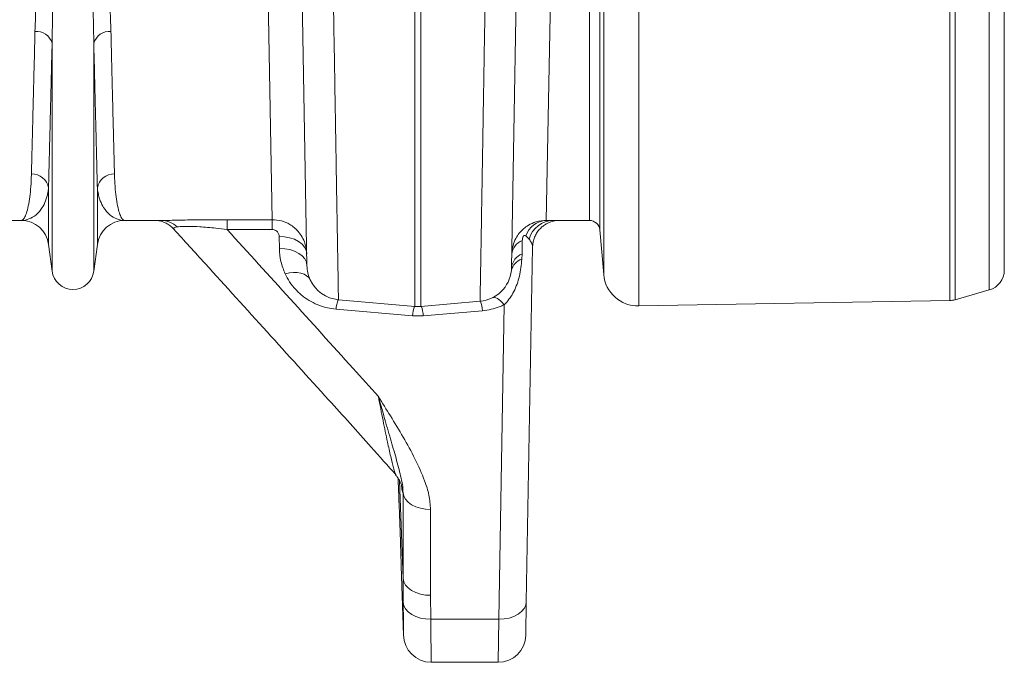
# Model space of a CAD drawing. Units: millimetres. Extents: x 0 to 8400, y 0 to 5940.
# Drawn here: x 4653 to 4938, y 3796 to 3982 of the extents above; entities that cross this region are included whole.
import ezdxf

# ---------------------------------------------------------------- set-up
doc = ezdxf.new("R2010")
doc.units = ezdxf.units.MM
doc.layers.get('0').update_dxf_attribs({"lineweight": 0})

msp = doc.modelspace()

# ---------------------------------------------------------------- linework, layer by layer
at = {"color": 7, "linetype": 'Continuous'}
for p, q in [((4922.28, 3900.63), (4922.28, 4423.08)), ((4923.83, 4422.85), (4923.83, 3900.86)), ((4933.72, 3903.7), (4933.72, 4420.01)), ((4938.06, 4414.24), (4938.06, 3909.47)), ((4725.84, 3924.08), (4723.41, 4057.76)), ((4807.72, 4057.75), (4805.29, 3923.88)), ((4735.9, 3910.73), (4733.47, 4050.26)), ((4797.66, 4050.07), (4795.22, 3910.22)), ((4767.19, 3898.93), (4767.19, 4045.06)), ((4768.94, 4045.06), (4768.94, 3898.93)), ((4662.02, 3909.15), (4662.02, 3975.31)), ((4674.11, 3909.15), (4674.11, 3975.31)), ((4660.99, 3916.91), (4660.99, 3933.28)), ((4675.14, 3916.91), (4675.14, 3933.28)), ((4653.06, 3923.85), (4610.28, 3923.85)), ((4693.67, 3923.85), (4683.07, 3923.85)), ((4712.74, 3924.08), (4725.84, 3924.08)), ((4712.74, 3921.23), (4712.74, 3924.08)), ((4725.84, 3921.23), (4725.84, 3924.08)), ((4805.29, 3923.88), (4807.28, 3923.85)), ((4817.81, 3923.85), (4807.28, 3923.85)), ((4725.84, 3921.23), (4712.74, 3921.23)), ((4727.91, 3915.74), (4727.85, 3919.2)), ((4800.32, 3918.46), (4799.34, 3919.38)), ((4821.93, 3908.18), (4820.8, 3921.12)), ((4662.02, 3909.15), (4660.99, 3916.91)), ((4675.14, 3916.91), (4674.11, 3909.15)), ((4798.33, 3918.02), (4798.26, 3914.17)), ((4798.26, 3914.17), (4798.2, 3912.59)), ((4801.27, 3916.06), (4799.48, 3813.19)), ((4795.17, 3909.34), (4795.22, 3910.22)), ((4933.72, 3903.7), (4923.83, 3900.86)), ((4745.03, 3900.87), (4767.19, 3898.93)), ((4786.09, 3900.43), (4768.94, 3898.93)), ((4791.48, 3808.19), (4793.07, 3899.39)), ((4922.28, 3900.63), (4832.07, 3899.06)), ((4766.49, 3896.2), (4744.33, 3898.11)), ((4786.79, 3897.68), (4769.63, 3896.2)), ((4769.63, 3896.2), (4766.49, 3896.2)), ((4762.31, 3849.13), (4762.33, 3848.62)), ((4763.76, 3819.98), (4763.76, 3844.86)), ((4771.75, 3840), (4771.75, 3815.12)), ((4762.72, 3838.69), (4763, 3830.69)), ((4763, 3830.69), (4762.72, 3838.69)), ((4763.3, 3820.72), (4763.9, 3803.55)), ((4771.75, 3815.12), (4771.8, 3808.19)), ((4799.48, 3813.19), (4799.31, 3803.55)), ((4771.8, 3808.19), (4791.48, 3808.19)), ((4771.9, 3795.69), (4791.31, 3795.69))]:
    msp.add_line(p, q, dxfattribs=at)
at = {"color": 8, "linetype": 'Continuous'}
for p, q in [((4817.81, 3923.85), (4817.81, 4101.85)), ((4820.8, 4101.85), (4820.8, 3921.12)), ((4821.93, 3908.18), (4821.93, 4101.85)), ((4832.07, 4101.85), (4832.07, 3899.06)), ((4763.76, 3819.98), (4762.77, 3848.36)), ((4791.31, 3795.69), (4791.48, 3808.19))]:
    msp.add_line(p, q, dxfattribs=at)
at = {"color": 7, "linetype": 'Continuous', "flags": 128}
for points in [[(4727.85, 3919.2), (4729.4, 3919.12), (4730.89, 3918.84), (4732.26, 3918.39), (4733.47, 3917.77), (4734.47, 3917.01), (4735.21, 3916.14), (4735.68, 3915.19), (4735.84, 3914.2)], [(4801.76, 3918.66), (4801.45, 3917.61), (4801.27, 3916.06)], [(4727.91, 3915.74), (4729.46, 3915.65), (4730.95, 3915.38), (4732.32, 3914.93), (4733.53, 3914.31), (4734.53, 3913.55), (4735.27, 3912.68), (4735.74, 3911.73), (4735.9, 3910.73)], [(4729.59, 3908.37), (4730.81, 3908.63), (4731.99, 3908.76), (4733.11, 3908.74), (4734.14, 3908.57), (4735.05, 3908.27), (4735.81, 3907.83), (4736.42, 3907.27), (4736.84, 3906.61)], [(4771.75, 3840), (4770.24, 3840.09), (4768.79, 3840.36), (4767.44, 3840.81), (4766.25, 3841.41), (4765.25, 3842.14), (4764.49, 3842.98), (4763.99, 3843.9), (4763.76, 3844.86)], [(4771.75, 3815.12), (4770.24, 3815.21), (4768.79, 3815.48), (4767.44, 3815.93), (4766.25, 3816.53), (4765.25, 3817.26), (4764.49, 3818.1), (4763.99, 3819.02), (4763.76, 3819.98)], [(4771.8, 3808.19), (4770.28, 3808.27), (4768.82, 3808.54), (4767.46, 3808.98), (4766.27, 3809.58), (4765.27, 3810.31), (4764.51, 3811.16), (4764.02, 3812.08), (4763.81, 3813.05)], [(4799.48, 3813.19), (4799.31, 3812.2), (4798.84, 3811.25), (4798.1, 3810.38), (4797.1, 3809.62), (4795.89, 3809), (4794.52, 3808.54), (4793.03, 3808.27), (4791.48, 3808.19)]]:
    msp.add_lwpolyline(points, dxfattribs=at)
at = {"color": 8, "linetype": 'Continuous', "flags": 128}
msp.add_lwpolyline([(4793.07, 3899.39), (4792.56, 3899.98), (4792.06, 3900.48), (4791.57, 3900.9), (4791.1, 3901.22), (4790.66, 3901.43), (4790.26, 3901.54), (4789.9, 3901.55), (4789.88, 3901.55)], dxfattribs=at)
at = {"color": 7, "linetype": 'Continuous'}
for centre, radius, start, end in [((4657.43, 3973.92), 4.79, 16.8212, 94.3923), ((4678.7, 3973.92), 4.79, 85.6077, 163.1788), ((4656.13, 3932.46), 4.93, 9.5346, 91.1391), ((4680, 3932.46), 4.93, 88.8609, 170.4654), ((4653.06, 3915.85), 8, 7.5666, 90), ((4683.07, 3915.85), 8, 90, 172.4334), ((4693.61, 3917.1), 6.75, 46.1583, 89.536), ((4805.7, 3917.16), 6.74, 93.4961, 160.7198), ((4807.47, 3916.42), 7.44, 91.4846, 164.0706), ((4817.81, 3920.85), 3, 5, 90), ((4800.06, 3913.54), 4.8, 111.0888, 173.6466), ((4799.99, 3909.69), 4.8, 111.0892, 173.6467), ((4799.41, 3908.43), 4.34, 106.1241, 167.9272), ((4668.06, 3909.95), 6.1, 187.5666, 352.4334), ((4785.22, 3910.39), 10, 275, 353.9242), ((4831.9, 3909.05), 10, 185, 271), ((4932.06, 3909.47), 6, 286, 0), ((4745.9, 3910.83), 10, 204.9923, 265), ((4922.17, 3906.63), 6, 271, 286), ((4768.06, 3908.89), 10, 265, 275), ((4771.9, 3803.69), 8, 180.4494, 270.0271), ((4791.31, 3803.69), 8, 270.1575, 359)]:
    msp.add_arc(centre, radius, start, end, dxfattribs=at)
at = {"color": 8, "linetype": 'Continuous'}
for centre, radius, start, end in [((4753.97, 3897.45), 9.66, 159.1816, 176.0442), ((4777.03, 3896.99), 9.79, 4.031, 20.6358), ((4776.71, 3895.44), 10.24, 159.9849, 175.7163), ((4759.42, 3895.44), 10.24, 4.2837, 20.0151)]:
    msp.add_arc(centre, radius, start, end, dxfattribs=at)
at = {"color": 7, "linetype": 'Continuous'}
for points, knots in [([(4742.59, 4046.01), (4742.64, 4043.04), (4742.74, 4037.09), (4742.91, 4027.42), (4743.08, 4017.03), (4743.26, 4006.08), (4743.44, 3995.45), (4743.62, 3985.18), (4743.78, 3975.32), (4743.94, 3966.05), (4744.08, 3957.38), (4744.22, 3949.32), (4744.35, 3941.76), (4744.46, 3934.73), (4744.57, 3928.27), (4744.67, 3922.36), (4744.76, 3917.05), (4744.84, 3912.39), (4744.91, 3908.47), (4744.96, 3905.31), (4745, 3902.95), (4745.02, 3901.62), (4745.03, 3900.97), (4745.03, 3900.9), (4745.03, 3900.87)], [0, 0, 0, 0, 0.034523, 0.069097, 0.115286, 0.161506, 0.207695, 0.255028, 0.302394, 0.349728, 0.395917, 0.442137, 0.488326, 0.53566, 0.583026, 0.63036, 0.680193, 0.730064, 0.779897, 0.831177, 0.8825, 0.93378, 0.966868, 1, 1, 1, 1]), ([(4786.09, 3900.43), (4786.09, 3900.47), (4786.1, 3900.54), (4786.11, 3901.21), (4786.13, 3902.45), (4786.16, 3904.5), (4786.21, 3907.25), (4786.27, 3910.71), (4786.34, 3914.88), (4786.42, 3919.7), (4786.51, 3925.13), (4786.61, 3931.14), (4786.72, 3937.8), (4786.84, 3945.13), (4786.98, 3953.11), (4787.12, 3961.82), (4787.28, 3971.28), (4787.45, 3981.48), (4787.64, 3992.34), (4787.83, 4003.85), (4788.03, 4015.98), (4788.22, 4027.13), (4788.39, 4037.11), (4788.48, 4042.91), (4788.53, 4045.82)], [0, 0, 0, 0, 0.034465, 0.068981, 0.115092, 0.161234, 0.207346, 0.254596, 0.301879, 0.349129, 0.39524, 0.441382, 0.487494, 0.534743, 0.582026, 0.629276, 0.679108, 0.728979, 0.778811, 0.830091, 0.881412, 0.932692, 0.966322, 1, 1, 1, 1]), ([(4657.06, 3978.7), (4657.15, 3981.49), (4657.32, 3987.06), (4657.91, 3996.06), (4658.81, 4004.54), (4659.83, 4012.37), (4661.12, 4019.38), (4662.76, 4024.84), (4664.31, 4028.63), (4665.38, 4030.42), (4666.45, 4031.57), (4667.29, 4032.04), (4667.95, 4032.19), (4668.56, 4032.13), (4669.38, 4031.79), (4670.52, 4030.75), (4671.66, 4028.97), (4673.24, 4025.18), (4674.99, 4019.82), (4676.46, 4012.96), (4677.37, 4006.21), (4677.92, 3999.65), (4678.4, 3992.81), (4678.86, 3985.77), (4679, 3981.06), (4679.07, 3978.7)], [0, 0, 0, 0, 0.086625, 0.17332, 0.259926, 0.320464, 0.381016, 0.441333, 0.460214, 0.479001, 0.489637, 0.495207, 0.498973, 0.503211, 0.5074, 0.517215, 0.536631, 0.556208, 0.615266, 0.674518, 0.734059, 0.793701, 0.853088, 0.926543, 1, 1, 1, 1]), ([(4674.11, 3975.31), (4674.07, 3977.83), (4674, 3982.87), (4673.73, 3990.88), (4673.44, 3999.2), (4673.02, 4007.83), (4672.2, 4016.75), (4671.05, 4023.58), (4670.07, 4028.16), (4669.45, 4029.96), (4668.84, 4031.09), (4668.4, 4031.45), (4668.15, 4031.53), (4667.96, 4031.52), (4667.81, 4031.47), (4667.56, 4031.33), (4667.14, 4030.86), (4666.56, 4029.65), (4665.98, 4027.83), (4665.14, 4023.87), (4664.22, 4018.19), (4663.53, 4010.91), (4663.01, 4003.23), (4662.52, 3994.51), (4662.17, 3984.89), (4662.07, 3978.5), (4662.02, 3975.31)], [0, 0, 0, 0, 0.075469, 0.150938, 0.225855, 0.300914, 0.375856, 0.450614, 0.469047, 0.487402, 0.495342, 0.498119, 0.499638, 0.500551, 0.502036, 0.502806, 0.506795, 0.515827, 0.533717, 0.55165, 0.612305, 0.673056, 0.733787, 0.809471, 0.904735, 1, 1, 1, 1]), ([(4656.03, 3937.39), (4656.07, 3938.99), (4656.15, 3942.2), (4656.3, 3947.95), (4656.46, 3954.44), (4656.64, 3961.74), (4656.84, 3969.79), (4656.99, 3975.73), (4657.06, 3978.7)], [0, 0, 0, 0, 0.163992, 0.328123, 0.492116, 0.66136, 0.830756, 1, 1, 1, 1]), ([(4679.07, 3978.7), (4679.14, 3975.82), (4679.28, 3970.06), (4679.47, 3962.23), (4679.65, 3954.95), (4679.82, 3948.34), (4679.97, 3942.36), (4680.06, 3939.05), (4680.1, 3937.39)], [0, 0, 0, 0, 0.163993, 0.328124, 0.492117, 0.66136, 0.830756, 1, 1, 1, 1]), ([(4662.02, 3975.31), (4661.95, 3972.38), (4661.8, 3966.52), (4661.61, 3958.55), (4661.43, 3951.14), (4661.26, 3944.42), (4661.11, 3938.34), (4661.03, 3934.97), (4660.99, 3933.28)], [0, 0, 0, 0, 0.163995, 0.328128, 0.492123, 0.661365, 0.830759, 1, 1, 1, 1]), ([(4675.14, 3933.28), (4675.1, 3934.91), (4675.02, 3938.17), (4674.87, 3944.03), (4674.71, 3950.62), (4674.53, 3958.06), (4674.33, 3966.24), (4674.18, 3972.29), (4674.11, 3975.31)], [0, 0, 0, 0, 0.163995, 0.328128, 0.492123, 0.661365, 0.830758, 1, 1, 1, 1]), ([(4653.06, 3923.85), (4653.06, 3923.85), (4653.27, 3923.86), (4653.69, 3924.09), (4654.3, 3925.12), (4654.86, 3926.83), (4655.35, 3929.17), (4655.73, 3932.05), (4655.95, 3934.84), (4656.01, 3936.75), (4656.03, 3937.39)], [0, 0, 0, 0, 0.002609, 0.159901, 0.317193, 0.47631, 0.635426, 0.781116, 0.927174, 1, 1, 1, 1]), ([(4680.1, 3937.39), (4680.12, 3936.75), (4680.18, 3934.84), (4680.4, 3932.06), (4680.78, 3929.18), (4681.26, 3926.86), (4681.82, 3925.14), (4682.43, 3924.1), (4682.85, 3923.86), (4683.07, 3923.85), (4683.07, 3923.85)], [0, 0, 0, 0, 0.072826, 0.218514, 0.364574, 0.521863, 0.679152, 0.838271, 0.997391, 1, 1, 1, 1]), ([(4660.99, 3933.28), (4660.93, 3932.82), (4660.76, 3931.45), (4660.18, 3929.48), (4659.06, 3927.24), (4657.44, 3925.38), (4655.34, 3924.14), (4653.83, 3923.86), (4653.07, 3923.85), (4653.06, 3923.85)], [0, 0, 0, 0, 0.07397, 0.220898, 0.367837, 0.577513, 0.787344, 0.997057, 1, 1, 1, 1]), ([(4683.07, 3923.85), (4683.06, 3923.85), (4682.3, 3923.86), (4680.79, 3924.14), (4678.69, 3925.38), (4677.07, 3927.24), (4675.95, 3929.48), (4675.36, 3931.45), (4675.2, 3932.82), (4675.14, 3933.28)], [0, 0, 0, 0, 0.002943, 0.212656, 0.422487, 0.632163, 0.779102, 0.92603, 1, 1, 1, 1]), ([(4692.19, 3923.87), (4692.24, 3923.87), (4692.33, 3923.86), (4692.68, 3923.82), (4693.21, 3923.72), (4693.96, 3923.52), (4694.87, 3923.16), (4695.88, 3922.59), (4696.73, 3921.95), (4697.16, 3921.46), (4697.31, 3921.28)], [0, 0, 0, 0, 0.128589, 0.232149, 0.331684, 0.440936, 0.578654, 0.737356, 0.908861, 1, 1, 1, 1]), ([(4693.67, 3923.85), (4694.18, 3923.86), (4695.22, 3923.86), (4697.34, 3923.91), (4699.84, 3923.96), (4702.62, 3924.01), (4705.6, 3924.05), (4708.97, 3924.08), (4711.38, 3924.08), (4712.74, 3924.08)], [0, 0, 0, 0, 0.1349469, 0.2738869, 0.4105195, 0.5513297, 0.6855734, 0.8224679, 1, 1, 1, 1]), ([(4712.74, 3921.23), (4711.65, 3921.37), (4709.78, 3921.59), (4707.11, 3921.85), (4704.36, 3922.05), (4702.25, 3922.13), (4700.61, 3922.13), (4699.59, 3922.1), (4698.78, 3922.04), (4698.41, 3921.99), (4698.29, 3921.97)], [0, 0, 0, 0, 0.189221, 0.327255, 0.465055, 0.679363, 0.733549, 0.841576, 0.949679, 1, 1, 1, 1]), ([(4725.84, 3924.08), (4726.75, 3924.01), (4728.52, 3923.87), (4731.16, 3922.7), (4733.19, 3921.03), (4734.56, 3919.06), (4735.56, 3916.91), (4735.74, 3915.23), (4735.84, 3914.2)], [0, 0, 0, 0, 0.173772, 0.338327, 0.546318, 0.67343, 0.800555, 1, 1, 1, 1]), ([(4795.29, 3914.07), (4795.36, 3914.92), (4795.5, 3916.47), (4796.34, 3918.52), (4797.41, 3920.16), (4798.67, 3921.47), (4800.27, 3922.63), (4802.47, 3923.65), (4804.27, 3923.8), (4805.29, 3923.88)], [0, 0, 0, 0, 0.163553, 0.300252, 0.419182, 0.538129, 0.644601, 0.799535, 1, 1, 1, 1]), ([(4801.76, 3918.66), (4801.93, 3919.07), (4802.27, 3919.89), (4803.02, 3920.96), (4803.87, 3921.87), (4804.79, 3922.58), (4805.7, 3923.1), (4806.54, 3923.45), (4807.27, 3923.67), (4807.81, 3923.78), (4808.15, 3923.83), (4808.25, 3923.84), (4808.29, 3923.85)], [0, 0, 0, 0, 0.137931, 0.276764, 0.406876, 0.52816, 0.639717, 0.739202, 0.823008, 0.893281, 0.961048, 1, 1, 1, 1]), ([(4697.32, 3921.3), (4700.35, 3917.98), (4715.37, 3901.49), (4734.39, 3880.4), (4752.92, 3859.98), (4759.34, 3852.69), (4761.75, 3849.97)], [0, 0, 0, 0, 0.139856, 0.694664, 0.885835, 1, 1, 1, 1]), ([(4712.74, 3921.23), (4724.94, 3907.81), (4739.6, 3891.69), (4754.16, 3875.52), (4756.6, 3872.82)], [0, 0, 0, 0, 0.832862, 1, 1, 1, 1]), ([(4727.85, 3919.2), (4727.82, 3919.41), (4727.78, 3919.87), (4727.43, 3920.49), (4726.93, 3920.94), (4726.39, 3921.19), (4726.03, 3921.22), (4725.84, 3921.23)], [0, 0, 0, 0, 0.22489, 0.497073, 0.701442, 0.850409, 1, 1, 1, 1]), ([(4799.34, 3919.38), (4799.25, 3919.44), (4799.13, 3919.52), (4798.93, 3919.5), (4798.82, 3919.45), (4798.74, 3919.39), (4798.66, 3919.3), (4798.6, 3919.21), (4798.52, 3919.06), (4798.43, 3918.83), (4798.35, 3918.45), (4798.34, 3918.18), (4798.33, 3918.02)], [0, 0, 0, 0, 0.225254, 0.299445, 0.343585, 0.391048, 0.413164, 0.484153, 0.500913, 0.611678, 0.770779, 1, 1, 1, 1]), ([(4801.27, 3916.06), (4801.27, 3916.23), (4801.25, 3916.71), (4801.01, 3917.51), (4800.55, 3918.14), (4800.32, 3918.46)], [0, 0, 0, 0, 0.208781, 0.602023, 1, 1, 1, 1]), ([(4729.59, 3908.37), (4729.12, 3909.55), (4728.16, 3911.96), (4727.99, 3914.46), (4727.91, 3915.74)], [0, 0, 0, 0, 0.493006, 1, 1, 1, 1]), ([(4735.9, 3910.73), (4735.95, 3910.04), (4736.03, 3908.66), (4736.57, 3907.29), (4736.84, 3906.61)], [0, 0, 0, 0, 0.496495, 1, 1, 1, 1]), ([(4798.2, 3912.59), (4798.04, 3910.97), (4797.72, 3907.87), (4796.36, 3903.98), (4794.82, 3901.38), (4793.82, 3900.13), (4793.2, 3899.52), (4793.07, 3899.39)], [0, 0, 0, 0, 0.359283, 0.682579, 0.821798, 0.963141, 1, 1, 1, 1]), ([(4744.33, 3898.11), (4743.51, 3898.22), (4741.85, 3898.43), (4739.4, 3899.18), (4737.06, 3900.27), (4734.71, 3901.8), (4732.6, 3903.75), (4730.82, 3906), (4729.99, 3907.6), (4729.59, 3908.37)], [0, 0, 0, 0, 0.119666, 0.239394, 0.375045, 0.510823, 0.678382, 0.846121, 1, 1, 1, 1]), ([(4793.07, 3899.39), (4792.6, 3899.18), (4791.41, 3898.65), (4789.31, 3898), (4787.64, 3897.79), (4786.79, 3897.68)], [0, 0, 0, 0, 0.244684, 0.616799, 1, 1, 1, 1]), ([(4756.6, 3872.82), (4756.6, 3872.81), (4757.78, 3870.91), (4760.2, 3866.98), (4763.83, 3861), (4767.3, 3854.76), (4769.8, 3849.16), (4771.43, 3844.22), (4771.64, 3841.41), (4771.75, 3840)], [0, 0, 0, 0, 0.001164, 0.179271, 0.372618, 0.565941, 0.75885, 0.87959, 1, 1, 1, 1]), ([(4756.6, 3872.82), (4756.6, 3872.8), (4756.61, 3872.77), (4756.69, 3872.48), (4757.27, 3870.4), (4758.45, 3866.23), (4760.12, 3860.48), (4761.77, 3854.8), (4762.89, 3850.44), (4763.67, 3847.26), (4763.73, 3845.66), (4763.76, 3844.86)], [0, 0, 0, 0, 0.001272, 0.003099, 0.026169, 0.189738, 0.389178, 0.588819, 0.787994, 0.894057, 1, 1, 1, 1]), ([(4761.68, 3849.92), (4761.86, 3849.72), (4762.25, 3849.28), (4762.69, 3848.56), (4763.03, 3847.87), (4763.22, 3847.35), (4763.35, 3846.92), (4763.39, 3846.72), (4763.39, 3846.74), (4763.38, 3846.74)], [0, 0, 0, 0, 0.135459, 0.307495, 0.459237, 0.598801, 0.745241, 0.920336, 1, 1, 1, 1]), ([(4762.32, 3848.67), (4762.32, 3848.68), (4762.31, 3848.86), (4762.35, 3848.18), (4762.42, 3846.6), (4762.52, 3843.99), (4762.63, 3841.22), (4762.7, 3839.39), (4762.72, 3838.69)], [0, 0, 0, 0, 0.00708, 0.221512, 0.435945, 0.650526, 0.8653, 1, 1, 1, 1]), ([(4763, 3830.69), (4763.03, 3829.95), (4763.09, 3828.09), (4763.18, 3825.28), (4763.25, 3822.7), (4763.29, 3821.15), (4763.31, 3820.5), (4763.3, 3820.71), (4763.3, 3820.72)], [0, 0, 0, 0, 0.139748, 0.351772, 0.563694, 0.775519, 0.986707, 1, 1, 1, 1]), ([(4763.81, 3813.05), (4763.78, 3815.37), (4763.76, 3817.68), (4763.76, 3819.98), (4763.76, 3819.98)], [0, 0, 0, 0, 0.999993, 1, 1, 1, 1]), ([(4763.9, 3803.55), (4763.9, 3803.51), (4763.9, 3803.4), (4763.9, 3804.15), (4763.89, 3805.59), (4763.87, 3807.82), (4763.84, 3810.34), (4763.82, 3812.27), (4763.81, 3813.05)], [0, 0, 0, 0, 0.0933452, 0.2838416, 0.4797693, 0.6701805, 0.8660083, 1, 1, 1, 1])]:
    msp.add_open_spline(points, degree=3, knots=knots, dxfattribs=at)
at = {"color": 8, "linetype": 'Continuous'}
for points, knots in [([(4698.29, 3921.97), (4698.04, 3921.93), (4697.54, 3921.84), (4697.21, 3921.61), (4697.15, 3921.43), (4697.33, 3921.31), (4697.33, 3921.31)], [0, 0, 0, 0, 0.279009, 0.565636, 0.98646, 1, 1, 1, 1]), ([(4761.71, 3849.94), (4761.7, 3849.94), (4761.62, 3849.97), (4761.38, 3850.69), (4760.89, 3852.38), (4760.18, 3855.33), (4759.17, 3859.92), (4757.98, 3865.7), (4757.06, 3870.44), (4756.6, 3872.82)], [0, 0, 0, 0, 0.015031, 0.109223, 0.205812, 0.375105, 0.547542, 0.772493, 1, 1, 1, 1]), ([(4763.76, 3844.86), (4763.76, 3844.86), (4763.71, 3844.86), (4763.6, 3845.07), (4763.45, 3845.79), (4763.34, 3846.68), (4763.29, 3847.08)], [0, 0, 0, 0, 0.0405224, 0.3763022, 0.7207068, 1, 1, 1, 1]), ([(4771.8, 3808.19), (4771.81, 3807.17), (4771.83, 3804.72), (4771.86, 3801.43), (4771.88, 3798.57), (4771.89, 3796.63), (4771.9, 3795.76), (4771.9, 3795.73), (4771.9, 3795.72)], [0, 0, 0, 0, 0.134174, 0.324652, 0.520653, 0.711146, 0.907164, 1, 1, 1, 1])]:
    msp.add_open_spline(points, degree=3, knots=knots, dxfattribs=at)

doc.saveas('drawing.dxf')
